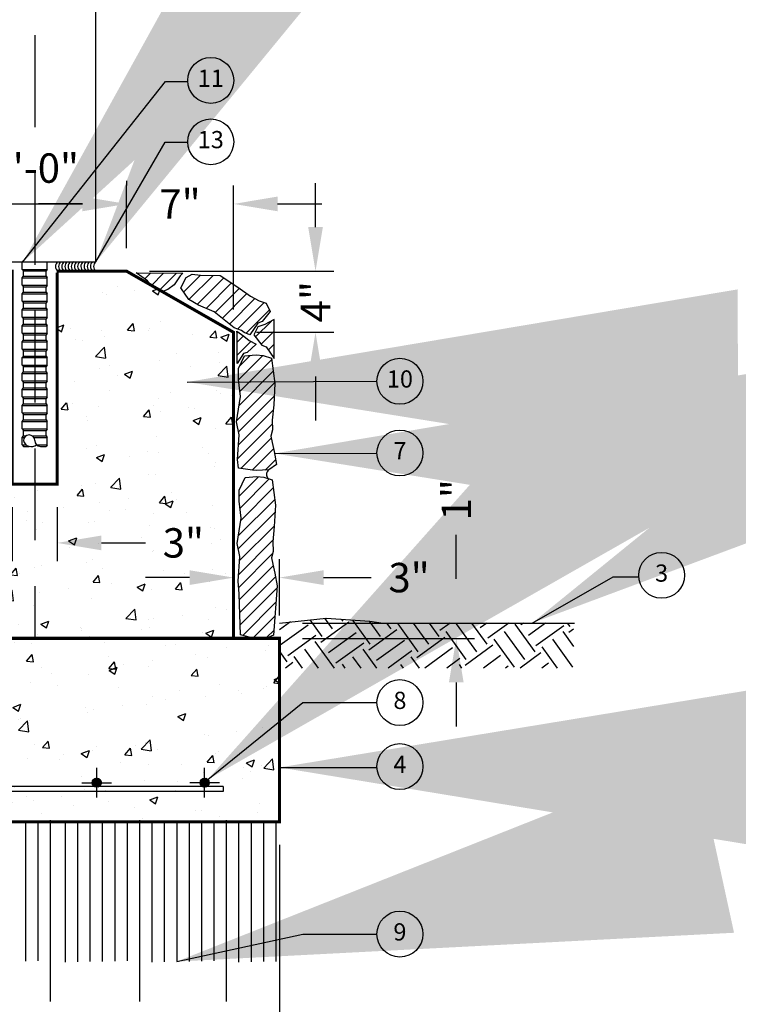
# Paper-space layout 'Layout1 (2)' of a CAD drawing. Units: inches. Extents: x -0.2 to 8.3, y -0.6 to 10.4.
# Drawn here: x 4 to 6, y 2.1 to 4.8 of the extents above; entities that cross this region are included whole.
import ezdxf
from ezdxf.enums import TextEntityAlignment as Align

# ---------------------------------------------------------------- set-up
doc = ezdxf.new("R2010")
doc.units = ezdxf.units.IN
doc.header["$MEASUREMENT"] = 0
doc.linetypes.add('HIDDEN', pattern=[0.375, 0.25, -0.125])
for name, color, linetype in [('C-CONC', 4, 'Continuous'), ('CONC', 1, 'Continuous'), ('CONCRETE', 3, 'Continuous'), ('DIM', 1, 'Continuous'), ('HATCH', 13, 'Continuous'), ('KEYNOTES', 2, 'Continuous'), ('PARKS_DIMENSION', 2, 'Continuous'), ('REINF', 3, 'Continuous'), ('ROCK', 1, 'Continuous'), ('SIGN', 2, 'Continuous'), ('ST-FOOT', 4, 'Continuous')]:
    doc.layers.add(name, color=color, linetype=linetype)
doc.styles.add('ARCHQUIK', font='archhand.shx', dxfattribs={"height": 1.5})
doc.styles.add('SIMPLEX', font='SIMPLEX')
doc.dimstyles.new('DIM1-1', dxfattribs={"dimscale": 12, "dimtxt": 0.09375, "dimasz": 0.125, "dimexe": 0.0625, "dimexo": 0.0625, "dimgap": 0.03125, "dimtad": 2, "dimdec": 0, "dimzin": 0, "dimdsep": 46, "dimlunit": 4, "dimtxsty": 'Standard', "dimblk": 'ARCHTICK', "dimcen": 0.09, "dimclrd": 1, "dimclre": 1, "dimclrt": 2, "dimadec": 0, "dimazin": 0, "dimtfac": 1, "dimtdec": 0, "dimtix": 1, "dimtofl": 0, "dimtmove": 2, "dimatfit": 3, "dimfxl": 1, "dimfrac": 1, "dimtolj": 1, "dimtzin": 0, "dimarcsym": 0})
doc.dimstyles.get("Standard").update_dxf_attribs({"dimtxt": 0.1, "dimasz": 0.12, "dimexe": 0.05, "dimexo": 0.0625, "dimgap": 0.09, "dimtad": 1, "dimdec": 4, "dimzin": 0, "dimdsep": 46, "dimtxsty": 'SIMPLEX', "dimcen": 0.09, "dimaunit": 1, "dimadec": 3, "dimazin": 0, "dimtfac": 1, "dimtdec": 4, "dimtofl": 0, "dimtmove": 0, "dimatfit": 3, "dimfxl": 1, "dimtolj": 1, "dimtzin": 0, "dimarcsym": 0})

# ---------------------------------------------------------------- blocks, each defined once
blk = doc.blocks.new('_ARCHTICK')
at = {"color": 0, "linetype": 'ByBlock', "const_width": 0.15}
blk.add_lwpolyline([(-0.5, -0.5), (0.5, 0.5)], dxfattribs=at)
blk = doc.blocks.new('KEYNOTE')
at = {"layer": 'KEYNOTES'}
blk.add_circle((0, 0), 0.125, dxfattribs=at)
at = {"layer": 'KEYNOTES', "style": 'ARCHQUIK'}
blk.add_attdef('#', text='', height=0.0938, dxfattribs=at).set_placement((0, 0), align=Align.MIDDLE)
blk = doc.blocks.new('*X9')
at = {"color": 0}
for p, q in [((545.077, 52.754), (545.46, 53.137)), ((545.082, 52.821), (545.393, 53.133)), ((545.093, 52.655), (545.559, 53.122)), ((545.11, 52.61), (545.605, 53.105)), ((545.152, 52.538), (545.677, 53.063)), ((545.181, 52.504), (545.711, 53.034)), ((545.242, 52.451), (545.763, 52.972)), ((545.282, 52.428), (545.786, 52.933)), ((545.365, 52.398), (545.817, 52.849)), ((545.419, 52.389), (545.826, 52.796)), ((545.543, 52.398), (545.816, 52.672)), ((545.652, 52.445), (545.77, 52.563))]:
    blk.add_line(p, q, dxfattribs=at)
blk = doc.blocks.new('*D43')
at = {"layer": 'Defpoints', "color": 0}
for p in [(3.4043, 2.5738), (4.7376, 2.5738), (4.7376, 1.7398)]:
    blk.add_point(p, dxfattribs=at)
at = {"layer": 'PARKS_DIMENSION', "color": 0, "lineweight": -2}
for p, q in [((3.4043, 2.5113), (3.4043, 1.6898)), ((4.7376, 2.5113), (4.7376, 1.6898)), ((3.5243, 1.7398), (4.6176, 1.7398))]:
    blk.add_line(p, q, dxfattribs=at)
at = {"layer": 'PARKS_DIMENSION', "color": 0}
for points in [[(3.5243, 1.7598), (3.5243, 1.7198), (3.4043, 1.7398)], [(4.6176, 1.7598), (4.6176, 1.7198), (4.7376, 1.7398)]]:
    blk.add_solid(points, dxfattribs=at)
at = {"layer": 'PARKS_DIMENSION', "color": 0, "insert": (4.0686, 1.8374), "char_height": 0.08, "attachment_point": 5, "style": 'SIMPLEX'}
blk.add_mtext('\\A1;2\'-8"', dxfattribs=at)
blk = doc.blocks.new('*D39')
at = {"layer": 'Defpoints', "color": 0}
for p in [(4.321, 4.0738), (4.8358, 4.0738), (4.6126, 3.9072)]:
    blk.add_point(p, dxfattribs=at)
at = {"layer": 'PARKS_DIMENSION', "color": 0, "lineweight": -2}
for p, q in [((4.8358, 4.1938), (4.8358, 4.3138)), ((4.3835, 4.0738), (4.8858, 4.0738)), ((4.6751, 3.9072), (4.8858, 3.9072)), ((4.8358, 3.7872), (4.8358, 3.6672))]:
    blk.add_line(p, q, dxfattribs=at)
at = {"layer": 'PARKS_DIMENSION', "color": 0}
for points in [[(4.8158, 4.1938), (4.8558, 4.1938), (4.8358, 4.0738)], [(4.8158, 3.7872), (4.8558, 3.7872), (4.8358, 3.9072)]]:
    blk.add_solid(points, dxfattribs=at)
at = {"layer": 'PARKS_DIMENSION', "color": 0, "insert": (4.8358, 3.9905), "char_height": 0.08, "attachment_point": 5, "rotation": 90, "style": 'SIMPLEX'}
blk.add_mtext('\\A1;4"', dxfattribs=at)
blk = doc.blocks.new('*D44')
at = {"layer": 'Defpoints', "color": 0}
for p in [(4.7376, 3.2392), (4.6126, 3.0738), (4.7376, 3.0738)]:
    blk.add_point(p, dxfattribs=at)
at = {"layer": 'PARKS_DIMENSION', "color": 0, "lineweight": -2}
for p, q in [((4.6126, 3.1363), (4.6126, 3.2892)), ((4.7376, 3.1363), (4.7376, 3.2892)), ((4.4926, 3.2392), (4.3726, 3.2392)), ((4.8576, 3.2392), (4.9874, 3.2392))]:
    blk.add_line(p, q, dxfattribs=at)
at = {"layer": 'PARKS_DIMENSION', "color": 0}
for points in [[(4.4926, 3.2592), (4.4926, 3.2192), (4.6126, 3.2392)], [(4.8576, 3.2592), (4.8576, 3.2192), (4.7376, 3.2392)]]:
    blk.add_solid(points, dxfattribs=at)
at = {"layer": 'PARKS_DIMENSION', "color": 0, "insert": (5.0907, 3.2392), "char_height": 0.08, "attachment_point": 5, "style": 'SIMPLEX'}
blk.add_mtext('\\A1;3"', dxfattribs=at)
blk = doc.blocks.new('*D46')
at = {"layer": 'Defpoints', "color": 0}
for p in [(3.821, 4.2573), (3.821, 4.2568), (3.5293, 3.9072)]:
    blk.add_point(p, dxfattribs=at)
at = {"layer": 'PARKS_DIMENSION', "color": 0, "lineweight": -2}
for p, q in [((3.5293, 3.9697), (3.5293, 4.3068)), ((3.4093, 4.2568), (3.2893, 4.2568)), ((3.941, 4.2568), (4.061, 4.2568)), ((3.821, 4.1948), (3.821, 4.2068))]:
    blk.add_line(p, q, dxfattribs=at)
at = {"layer": 'PARKS_DIMENSION', "color": 0}
for points in [[(3.4093, 4.2768), (3.4093, 4.2368), (3.5293, 4.2568)], [(3.941, 4.2768), (3.941, 4.2368), (3.821, 4.2568)]]:
    blk.add_solid(points, dxfattribs=at)
at = {"layer": 'PARKS_DIMENSION', "color": 0, "insert": (3.6751, 4.2568), "char_height": 0.08, "attachment_point": 5, "style": 'SIMPLEX'}
blk.add_mtext('\\A1;7"', dxfattribs=at)
blk = doc.blocks.new('*D47')
at = {"layer": 'Defpoints', "color": 0}
for p in [(4.321, 4.2568), (3.821, 4.0738), (4.321, 4.0738)]:
    blk.add_point(p, dxfattribs=at)
at = {"layer": 'PARKS_DIMENSION', "color": 0, "lineweight": -2}
for p, q in [((3.821, 4.1363), (3.821, 4.3068)), ((4.321, 4.1363), (4.321, 4.3068)), ((3.941, 4.2568), (4.201, 4.2568))]:
    blk.add_line(p, q, dxfattribs=at)
at = {"layer": 'PARKS_DIMENSION', "color": 0}
for points in [[(3.941, 4.2768), (3.941, 4.2368), (3.821, 4.2568)], [(4.201, 4.2768), (4.201, 4.2368), (4.321, 4.2568)]]:
    blk.add_solid(points, dxfattribs=at)
at = {"layer": 'PARKS_DIMENSION', "color": 0, "insert": (4.071, 4.3544), "char_height": 0.08, "attachment_point": 5, "style": 'SIMPLEX'}
blk.add_mtext('\\A1;1\'-0"', dxfattribs=at)
blk = doc.blocks.new('*D48')
at = {"layer": 'Defpoints', "color": 0}
for p in [(4.321, 4.2568), (4.6126, 4.2568), (4.6126, 3.9072)]:
    blk.add_point(p, dxfattribs=at)
at = {"layer": 'PARKS_DIMENSION', "color": 0, "lineweight": -2}
for p, q in [((4.321, 4.3193), (4.321, 4.3068)), ((4.6126, 3.9697), (4.6126, 4.3068)), ((4.201, 4.2568), (4.081, 4.2568)), ((4.7326, 4.2568), (4.8526, 4.2568))]:
    blk.add_line(p, q, dxfattribs=at)
at = {"layer": 'PARKS_DIMENSION', "color": 0}
for points in [[(4.201, 4.2768), (4.201, 4.2368), (4.321, 4.2568)], [(4.7326, 4.2768), (4.7326, 4.2368), (4.6126, 4.2568)]]:
    blk.add_solid(points, dxfattribs=at)
at = {"layer": 'PARKS_DIMENSION', "color": 0, "insert": (4.4668, 4.2568), "char_height": 0.08, "attachment_point": 5, "style": 'SIMPLEX'}
blk.add_mtext('\\A1;7"', dxfattribs=at)
blk = doc.blocks.new('*D40')
at = {"layer": 'Defpoints', "color": 0}
for p in [(4.0094, 3.4934), (4.1325, 3.4934), (4.1325, 3.3337)]:
    blk.add_point(p, dxfattribs=at)
at = {"layer": 'PARKS_DIMENSION', "color": 0, "lineweight": -2}
for p, q in [((4.0094, 3.4309), (4.0094, 3.2837)), ((4.1325, 3.4309), (4.1325, 3.2837)), ((3.8894, 3.3337), (3.7694, 3.3337)), ((4.2525, 3.3337), (4.3725, 3.3337))]:
    blk.add_line(p, q, dxfattribs=at)
at = {"layer": 'PARKS_DIMENSION', "color": 0}
for points in [[(3.8894, 3.3537), (3.8894, 3.3137), (4.0094, 3.3337)], [(4.2525, 3.3537), (4.2525, 3.3137), (4.1325, 3.3337)]]:
    blk.add_solid(points, dxfattribs=at)
at = {"layer": 'PARKS_DIMENSION', "color": 0, "insert": (4.4759, 3.3337), "char_height": 0.08, "attachment_point": 5, "style": 'SIMPLEX'}
blk.add_mtext('\\A1;3"', dxfattribs=at)
blk = doc.blocks.new('*D64')
at = {"layer": 'Defpoints', "color": 0}
for p in [(4.7376, 3.1155), (5.2192, 3.1155), (4.7376, 3.0738)]:
    blk.add_point(p, dxfattribs=at)
at = {"layer": 'PARKS_DIMENSION', "color": 0, "lineweight": -2}
for p, q in [((5.2192, 3.2355), (5.2192, 3.3555)), ((4.8001, 3.1155), (5.2692, 3.1155)), ((4.8001, 3.0738), (5.2692, 3.0738)), ((5.2192, 2.9538), (5.2192, 2.8338))]:
    blk.add_line(p, q, dxfattribs=at)
at = {"layer": 'PARKS_DIMENSION', "color": 0}
for points in [[(5.1992, 3.2355), (5.2392, 3.2355), (5.2192, 3.1155)], [(5.1992, 2.9538), (5.2392, 2.9538), (5.2192, 3.0738)]]:
    blk.add_solid(points, dxfattribs=at)
at = {"layer": 'PARKS_DIMENSION', "color": 0, "insert": (5.2192, 3.4512), "char_height": 0.08, "attachment_point": 5, "rotation": 90, "style": 'SIMPLEX'}
blk.add_mtext('\\A1;1"', dxfattribs=at)

psp = doc.layouts.new('Layout1 (2)')

# ---------------------------------------------------------------- hatches: boundary and pattern name
at = {"layer": 'CONC'}
h = psp.add_hatch(dxfattribs=at)
h.set_pattern_fill('AR-CONC', color=3, scale=0.031277, style=0)
h.set_pattern_definition([(50, (-45.29953, 1.3105), (0.2243402, -0.0196272), [0.023458, -0.2580384]), (355, (-45.29953, 1.3105), (-0.0433978, 0.235266), [0.0187664, -0.2064307]), (100.4514, (-45.28084, 1.30887), (0.1809426, 0.2156386), [0.0199363, -0.2192989]), (46.1842, (-45.29953, 1.37306), (0.333805, -0.05177), [0.035187, -0.3870576]), (96.6356, (-45.27172, 1.36875), (0.292338, 0.3046786), [0.0299044, -0.3289483]), (351.1842, (-45.29953, 1.37306), (0.2923378, 0.3046788), [0.0281496, -0.309646]), (21, (-45.26826, 1.35742), (0.1866969, -0.12592864), [0.023458, -0.2580384]), (326, (-45.26826, 1.35742), (0.0761027, 0.2268079), [0.0187664, -0.2064307]), (71.4514, (-45.2527, 1.34693), (0.2627996, 0.1008791), [0.0199363, -0.2192989]), (37.5, (-45.299534, 1.31051), (0.00380328, 0.10412048), [0, -0.20392852, 0, -0.20955845, 0, -0.20721264]), (7.5, (-45.29953, 1.31051), (0.08228126, 0.12336165), [0, -0.1194796, 0, -0.1992369, 0, -0.07897538]), (327.5, (-45.36928, 1.31051), (0.16696567, -0.00705457), [0, -0.07819345, 0, -0.24396357, 0, -0.3237209]), (317.5, (-45.40056, 1.3105), (0.18240536, 0.0313102), [0, -0.1016515, 0, -0.16201683, 0, -0.22988874])])
h.paths.add_polyline_path([(4.61263, 3.90716), (4.38919, 4.03484), (4.38687, 4.03597), (4.3866, 4.03632), (4.32097, 4.07382), (4.13253, 4.07382), (4.13253, 3.4934), (4.07097, 3.4934), (4.07097, 3.07382), (4.61263, 3.07382)])
h.paths.add_polyline_path([(4.3023, 3.72085, -1), (4.35184, 3.72085, -1)], flags=16)
h.paths.add_polyline_path([(4.07097, 3.4934), (4.00941, 3.4934), (4.00941, 4.07382), (3.82097, 4.07382), (3.75534, 4.03632), (3.75507, 4.03597), (3.75275, 4.03484), (3.5293, 3.90716), (3.5293, 3.07382), (4.07097, 3.07382)])
h.paths.add_polyline_path([(4.73763, 3.07382), (4.61263, 3.07382), (3.5293, 3.07382), (3.4043, 3.07382), (3.4043, 2.57383), (4.73763, 2.57383)])
edge = h.paths.add_edge_path(flags=16)
edge.add_ellipse((3.93475, 2.68062), major_axis=(0.00885, 0.00885), ratio=1, start_angle=315, end_angle=405, ccw=False)
edge.add_ellipse((3.93475, 2.68062), major_axis=(0.00885, 0.00885), ratio=1, start_angle=585, end_angle=675, ccw=False)
edge.add_line((3.93475, 2.66811), (3.93475, 2.65716))
edge.add_line((3.93475, 2.65716), (4.23999, 2.65716))
edge.add_line((4.23999, 2.65716), (4.23999, 2.66811))
edge.add_ellipse((4.23999, 2.68062), major_axis=(-0.00885, 0.00885), ratio=1, start_angle=405, end_angle=495, ccw=False)
edge.add_ellipse((4.23999, 2.68062), major_axis=(-0.00885, 0.00885), ratio=1, start_angle=315, end_angle=405, ccw=False)
edge.add_ellipse((4.23999, 2.68062), major_axis=(-0.00885, 0.00885), ratio=1, start_angle=225, end_angle=315, ccw=False)
edge.add_ellipse((4.23999, 2.68062), major_axis=(-0.00885, 0.00885), ratio=1, start_angle=495, end_angle=585, ccw=False)
edge.add_line((4.23999, 2.66811), (4.23999, 2.65716))
edge.add_line((4.23999, 2.65716), (4.53388, 2.65716))
edge.add_line((4.53388, 2.65716), (4.53388, 2.66811))
edge.add_ellipse((4.53388, 2.68062), major_axis=(0.00885, 0.00885), ratio=1, start_angle=-225, end_angle=-135, ccw=False)
edge.add_ellipse((4.53388, 2.68062), major_axis=(0.00885, 0.00885), ratio=1, start_angle=45, end_angle=135, ccw=False)
edge.add_ellipse((4.53388, 2.68062), major_axis=(0.00885, 0.00885), ratio=1, start_angle=-45, end_angle=45, ccw=False)
edge.add_ellipse((4.53388, 2.68062), major_axis=(0.00885, 0.00885), ratio=1, start_angle=-135, end_angle=-45, ccw=False)
edge.add_line((4.53388, 2.66811), (4.53388, 2.65716))
edge.add_line((4.53388, 2.65716), (3.61512, 2.65716))
edge.add_line((3.61512, 2.65716), (3.61512, 2.66811))
edge.add_ellipse((3.61512, 2.68062), major_axis=(-0.00885, 0.00885), ratio=1, start_angle=405, end_angle=495, ccw=False)
edge.add_ellipse((3.61512, 2.68062), major_axis=(-0.00885, 0.00885), ratio=1, start_angle=315, end_angle=405, ccw=False)
edge.add_ellipse((3.61512, 2.68062), major_axis=(-0.00885, 0.00885), ratio=1, start_angle=225, end_angle=315, ccw=False)
edge.add_ellipse((3.61512, 2.68062), major_axis=(-0.00885, 0.00885), ratio=1, start_angle=495, end_angle=585, ccw=False)
edge.add_line((3.61512, 2.66811), (3.61512, 2.65716))
edge.add_line((3.61512, 2.65716), (3.93475, 2.65716))
edge.add_line((3.93475, 2.65716), (3.93475, 2.66811))
edge.add_ellipse((3.93475, 2.68062), major_axis=(0.00885, 0.00885), ratio=1, start_angle=495, end_angle=585, ccw=False)
edge.add_ellipse((3.93475, 2.68062), major_axis=(0.00885, 0.00885), ratio=1, start_angle=405, end_angle=495, ccw=False)
h.paths.add_polyline_path([(4.19037, 3.6705), (4.29649, 3.6705), (4.29649, 3.76816), (4.19037, 3.76816)], flags=24)
h.paths.add_polyline_path([(3.82816, 3.69935), (3.82816, 3.86601), (3.92256, 3.86601), (3.92256, 3.69935)], flags=24)
h.paths.add_polyline_path([(3.91156, 3.37044), (3.956, 3.37044), (3.956, 3.30012), (3.91156, 3.30012)], flags=24)
at = {"layer": 'CONCRETE'}
h = psp.add_hatch(dxfattribs=at)
h.set_pattern_fill('ANSI31', color=3, scale=0.2, angle=-180, style=0)
h.paths.add_polyline_path([(4.34708, 4.069), (4.3784, 4.04701), (4.3866, 4.03632), (4.38919, 4.03484), (4.42198, 4.01886), (4.43324, 4.0242), (4.45099, 4.03644), (4.4675, 4.06071), (4.4741, 4.06825)])
h.paths.add_polyline_path([(4.55975, 3.96292), (4.61411, 3.91908), (4.63424, 3.91253), (4.64169, 3.90684), (4.65686, 3.90065), (4.67884, 3.93198), (4.69097, 3.93677), (4.71233, 3.9643), (4.70166, 3.98682), (4.68269, 3.99288), (4.65892, 4.00532), (4.62466, 4.03008), (4.57587, 4.06199), (4.52261, 4.06254), (4.49987, 4.0653), (4.4833, 4.05689), (4.46904, 4.02839), (4.49077, 3.99652), (4.51691, 3.98143)])
h.paths.add_polyline_path([(4.72364, 3.94247), (4.72158, 3.94098), (4.6978, 3.92854), (4.67884, 3.92248), (4.66816, 3.89996), (4.68952, 3.87243), (4.70165, 3.86764), (4.72364, 3.83631)])
h.paths.add_polyline_path([(4.67404, 3.87502), (4.65498, 3.88463), (4.64073, 3.89676), (4.62152, 3.90994), (4.62243, 3.90385), (4.62255, 3.82211), (4.63926, 3.84969), (4.64979, 3.85223)])
h = psp.add_hatch(dxfattribs=at)
h.set_pattern_fill('ANSI31', color=3, scale=0.2, angle=-180, style=0)
h.paths.add_polyline_path([(4.69347, 3.84394), (4.71617, 3.83638), (4.72511, 3.7678), (4.72188, 3.70959), (4.71756, 3.66755), (4.71864, 3.64167), (4.71433, 3.62442), (4.71756, 3.60718), (4.72296, 3.58238), (4.72998, 3.54767), (4.70879, 3.53248), (4.67427, 3.53098), (4.66406, 3.53153), (4.62593, 3.5376), (4.62371, 3.56082), (4.62802, 3.62766), (4.62047, 3.66323), (4.63126, 3.73223), (4.62587, 3.77858), (4.62587, 3.80877), (4.64261, 3.84352), (4.67441, 3.84542)])
h = psp.add_hatch(dxfattribs=at)
h.set_pattern_fill('ANSI31', color=3, scale=0.2, angle=-180, style=0)
h.paths.add_polyline_path([(4.69522, 3.51267), (4.71792, 3.50511), (4.72687, 3.43654), (4.72363, 3.37832), (4.71932, 3.33628), (4.72039, 3.31041), (4.71608, 3.29316), (4.71932, 3.27591), (4.72471, 3.25111), (4.73173, 3.2164), (4.72178, 3.08215), (4.70719, 3.07619), (4.68232, 3.07553), (4.65844, 3.07586), (4.6319, 3.08348), (4.62762, 3.19506), (4.62546, 3.22955), (4.62978, 3.29639), (4.62223, 3.33197), (4.63301, 3.40096), (4.62762, 3.44732), (4.62762, 3.4775), (4.64436, 3.51225), (4.67616, 3.51415)])
at = {"layer": 'HATCH'}
h = psp.add_hatch(dxfattribs=at)
h.set_pattern_fill('EARTH', color=3, scale=0.374999, angle=215.95694, style=0)
h.set_pattern_definition([(215.95694, (-48.14475, -0.51847), (-0.02083884, -0.13093438), [0.09374985, -0.09374985]), (215.95694, (-48.12411, -0.54693), (-0.02083884, -0.13093438), [0.09374985, -0.09374985]), (215.95694, (-48.10347, -0.57538), (-0.02083884, -0.13093438), [0.09374985, -0.09374985]), (305.95694, (-48.10607, -0.59175), (0.13093438, -0.02083884), [0.09374985, -0.09374985]), (305.95694, (-48.13453, -0.61239), (0.13093438, -0.02083884), [0.09374985, -0.09374985]), (305.95694, (-48.16299, -0.63304), (0.13093438, -0.02083884), [0.09374985, -0.09374985])])
h.paths.add_polyline_path([(5.53888, 3.11549), (5.02017, 3.11549), (4.98358, 3.12035), (4.86447, 3.1289), (4.73763, 3.11549), (4.73763, 2.99292), (5.53888, 2.99292)])

# ---------------------------------------------------------------- linework, layer by layer
at = {"layer": 'C-CONC', "color": 7}
psp.add_line((3.9043, 4.09882), (4.23764, 4.09882), dxfattribs=at)
at = {"layer": 'DIM'}
psp.add_line((4.23764, 4.09882), (4.23764, 5.99049), dxfattribs=at)
at = {"layer": 'DIM', "color": 7, "linetype": 'HIDDEN'}
psp.add_line((4.07097, 4.71623), (4.07097, 3.07382), dxfattribs=at)
at = {"layer": 'DIM', "color": 1}
for p, q in [((4.13253, 3.52465), (4.13253, 3.6269)), ((5.02017, 3.11549), (5.54077, 3.11549))]:
    psp.add_line(p, q, dxfattribs=at)
at = {"layer": 'DIM', "color": 4}
psp.add_lwpolyline([(4.73763, 3.11549), (4.86447, 3.1289), (4.98358, 3.12035), (5.02017, 3.11549)], dxfattribs=at)
at = {"layer": 'DIM', "color": 1}
psp.add_lwpolyline([(4.73763, 3.11549), (4.86447, 3.1289), (4.98358, 3.12035), (5.02017, 3.11549)], dxfattribs=at)
at = {"layer": 'DIM', "color": 7}
psp.add_arc((4.71642, 3.52036), 0.01432, 122.16574, 239.33034, dxfattribs=at)
at = {"layer": 'REINF', "color": 7}
for p, q in [((4.23999, 2.64029), (4.23999, 2.72095)), ((4.53388, 2.64029), (4.53388, 2.72095)), ((4.19966, 2.68062), (4.28032, 2.68062)), ((4.57421, 2.68062), (4.49355, 2.68062))]:
    psp.add_line(p, q, dxfattribs=at)
for centre in [(4.23999, 2.68062), (4.53388, 2.68062)]:
    psp.add_circle(centre, 0.01251, dxfattribs=at)
at = {"layer": 'ROCK', "linetype": 'Continuous'}
psp.add_line((4.13253, 4.07382), (4.13253, 3.4934), dxfattribs=at)
at = {"layer": 'ROCK', "color": 7}
for p, q in [((4.58443, 2.67018), (3.55016, 2.67018)), ((4.58443, 2.65716), (3.55016, 2.65716)), ((4.58443, 2.67018), (4.58443, 2.65716))]:
    psp.add_line(p, q, dxfattribs=at)
at = {"layer": 'SIGN', "color": 7}
for p, q in [((4.03673, 4.09882), (4.04003, 4.10316)), ((4.03673, 4.09882), (4.1052, 4.09882)), ((4.03673, 4.07869), (4.03673, 4.09882)), ((4.03673, 4.07869), (4.04003, 4.07424)), ((4.03673, 4.07869), (4.1052, 4.07869)), ((4.1052, 4.07869), (4.10253, 4.07424)), ((4.1052, 4.07869), (4.1052, 4.09882)), ((4.03673, 4.0554), (4.04003, 4.05973)), ((4.03673, 4.03526), (4.03673, 4.0554)), ((4.03673, 4.0554), (4.1052, 4.0554)), ((4.04003, 4.05973), (4.04003, 4.07424)), ((4.04003, 4.07424), (4.10253, 4.07424)), ((4.04003, 4.05973), (4.10253, 4.05973)), ((4.10253, 4.05973), (4.10253, 4.07424)), ((4.10253, 4.05973), (4.1052, 4.0554)), ((4.1052, 4.03526), (4.1052, 4.0554)), ((4.03673, 4.03526), (4.04003, 4.03081)), ((4.03673, 4.03526), (4.1052, 4.03526)), ((4.04003, 4.0163), (4.04003, 4.03081)), ((4.04003, 4.03081), (4.10253, 4.03081)), ((4.1052, 4.03526), (4.10253, 4.03081)), ((4.10253, 4.0163), (4.10253, 4.03081)), ((4.03673, 4.01197), (4.04003, 4.0163)), ((4.03673, 3.99184), (4.03673, 4.01197)), ((4.03673, 4.01197), (4.1052, 4.01197)), ((4.04003, 4.0163), (4.10253, 4.0163)), ((4.10253, 4.0163), (4.1052, 4.01197)), ((4.1052, 3.99184), (4.1052, 4.01197)), ((4.03673, 3.99184), (4.04003, 3.98738)), ((4.03673, 3.99184), (4.1052, 3.99184)), ((4.03673, 3.96854), (4.04003, 3.97287)), ((4.03673, 3.94841), (4.03673, 3.96854)), ((4.03673, 3.96854), (4.1052, 3.96854)), ((4.04003, 3.97287), (4.04003, 3.98738)), ((4.04003, 3.98738), (4.10253, 3.98738)), ((4.04003, 3.97287), (4.10253, 3.97287)), ((4.1052, 3.99184), (4.10253, 3.98738)), ((4.10253, 3.97287), (4.10253, 3.98738)), ((4.10253, 3.97287), (4.1052, 3.96854)), ((4.1052, 3.94841), (4.1052, 3.96854)), ((4.03673, 3.94841), (4.04003, 3.94396)), ((4.03673, 3.94841), (4.1052, 3.94841)), ((4.04003, 3.94396), (4.10253, 3.94396)), ((4.04003, 3.92944), (4.04003, 3.94396)), ((4.1052, 3.94841), (4.10253, 3.94396)), ((4.10253, 3.92944), (4.10253, 3.94396)), ((4.03673, 3.92511), (4.04003, 3.92944)), ((4.03673, 3.90498), (4.03673, 3.92511)), ((4.03673, 3.92511), (4.1052, 3.92511)), ((4.04003, 3.92944), (4.10253, 3.92944)), ((4.10253, 3.92944), (4.1052, 3.92511)), ((4.1052, 3.90498), (4.1052, 3.92511)), ((4.03673, 3.90498), (4.04003, 3.90053)), ((4.03673, 3.90498), (4.1052, 3.90498)), ((4.04003, 3.88602), (4.04003, 3.90053)), ((4.04003, 3.90053), (4.10253, 3.90053)), ((4.1052, 3.90498), (4.10253, 3.90053)), ((4.10253, 3.88602), (4.10253, 3.90053)), ((4.03673, 3.88168), (4.04003, 3.88602)), ((4.03673, 3.86155), (4.03673, 3.88168)), ((4.03673, 3.88168), (4.1052, 3.88168)), ((4.03673, 3.86155), (4.04003, 3.8571)), ((4.03673, 3.86155), (4.1052, 3.86155)), ((4.04003, 3.88602), (4.10253, 3.88602)), ((4.10253, 3.88602), (4.1052, 3.88168)), ((4.1052, 3.86155), (4.10253, 3.8571)), ((4.1052, 3.86155), (4.1052, 3.88168)), ((4.03673, 3.83826), (4.04003, 3.84259)), ((4.03673, 3.81812), (4.03673, 3.83826)), ((4.03673, 3.83826), (4.1052, 3.83826)), ((4.04003, 3.84259), (4.04003, 3.8571)), ((4.04003, 3.8571), (4.10253, 3.8571)), ((4.04003, 3.84259), (4.10253, 3.84259)), ((4.10253, 3.84259), (4.10253, 3.8571)), ((4.10253, 3.84259), (4.1052, 3.83826)), ((4.1052, 3.81812), (4.1052, 3.83826)), ((4.03673, 3.81812), (4.04003, 3.81367)), ((4.03673, 3.81812), (4.1052, 3.81812)), ((4.04003, 3.79916), (4.04003, 3.81367)), ((4.04003, 3.81367), (4.10253, 3.81367)), ((4.1052, 3.81812), (4.10253, 3.81367)), ((4.10253, 3.79916), (4.10253, 3.81367)), ((4.03673, 3.79483), (4.04003, 3.79916)), ((4.03673, 3.7747), (4.03673, 3.79483)), ((4.03673, 3.79483), (4.1052, 3.79483)), ((4.04003, 3.79916), (4.10253, 3.79916)), ((4.10253, 3.79916), (4.1052, 3.79483)), ((4.1052, 3.7747), (4.1052, 3.79483)), ((4.03673, 3.7747), (4.04003, 3.77024)), ((4.03673, 3.7747), (4.1052, 3.7747)), ((4.03673, 3.7514), (4.04003, 3.75573)), ((4.04003, 3.75573), (4.04003, 3.77024)), ((4.04003, 3.77024), (4.10253, 3.77024)), ((4.04003, 3.75573), (4.10253, 3.75573)), ((4.1052, 3.7747), (4.10253, 3.77024)), ((4.10253, 3.75573), (4.10253, 3.77024)), ((4.10253, 3.75573), (4.1052, 3.7514)), ((4.03673, 3.73127), (4.03673, 3.7514)), ((4.03673, 3.7514), (4.1052, 3.7514)), ((4.03673, 3.73127), (4.04003, 3.72682)), ((4.03673, 3.73127), (4.1052, 3.73127)), ((4.1052, 3.73127), (4.10253, 3.72682)), ((4.1052, 3.73127), (4.1052, 3.7514)), ((4.03673, 3.70797), (4.04003, 3.71231)), ((4.03673, 3.70797), (4.1052, 3.70797)), ((4.03673, 3.68784), (4.03673, 3.70797)), ((4.04003, 3.71231), (4.04003, 3.72682)), ((4.04003, 3.72682), (4.10253, 3.72682)), ((4.04003, 3.71231), (4.10253, 3.71231)), ((4.10253, 3.71231), (4.10253, 3.72682)), ((4.10253, 3.71231), (4.1052, 3.70797)), ((4.1052, 3.68784), (4.1052, 3.70797)), ((4.03673, 3.68784), (4.04003, 3.68339)), ((4.03673, 3.68784), (4.1052, 3.68784)), ((4.04003, 3.66888), (4.04003, 3.68339)), ((4.04003, 3.68339), (4.10253, 3.68339)), ((4.1052, 3.68784), (4.10253, 3.68339)), ((4.10253, 3.66888), (4.10253, 3.68339)), ((4.03673, 3.66454), (4.04003, 3.66888)), ((4.03673, 3.64441), (4.03673, 3.66454)), ((4.03673, 3.66454), (4.1052, 3.66454)), ((4.04003, 3.66888), (4.10253, 3.66888)), ((4.10253, 3.66888), (4.1052, 3.66454)), ((4.1052, 3.64441), (4.1052, 3.66454)), ((4.03673, 3.64441), (4.04003, 3.63996)), ((4.03673, 3.64441), (4.1052, 3.64441)), ((4.03673, 3.62112), (4.04003, 3.62545)), ((4.03673, 3.60099), (4.03673, 3.62112)), ((4.03673, 3.62112), (4.04286, 3.62112)), ((4.04003, 3.63996), (4.10253, 3.63996)), ((4.04003, 3.62545), (4.04003, 3.63996)), ((4.04003, 3.62545), (4.04744, 3.62545)), ((4.06387, 3.62545), (4.10253, 3.62545)), ((4.06846, 3.62112), (4.1052, 3.62112)), ((4.1052, 3.64441), (4.10253, 3.63996)), ((4.10253, 3.62545), (4.10253, 3.63996)), ((4.10253, 3.62545), (4.1052, 3.62112)), ((4.1052, 3.60099), (4.1052, 3.62112)), ((4.03673, 3.60099), (4.04003, 3.59653)), ((4.03673, 3.60099), (4.04731, 3.60099)), ((4.04003, 3.59653), (4.05604, 3.59653)), ((4.07598, 3.60099), (4.1052, 3.60099)), ((4.0869, 3.59653), (4.10253, 3.59653)), ((4.1052, 3.60099), (4.10253, 3.59653))]:
    psp.add_line(p, q, dxfattribs=at)
at = {"layer": 'SIGN', "color": 7, "linetype": 'Continuous', "const_width": 0.00833}
for points in [[(4.13253, 4.07382), (4.32097, 4.07382), (4.61263, 3.90716), (4.61263, 3.07382), (4.73763, 3.07382), (4.73763, 2.57383), (3.4043, 2.57383), (3.4043, 3.07382), (3.5293, 3.07382), (3.5293, 3.90716), (3.82097, 4.07382), (4.00941, 4.07382), (4.00941, 3.4934), (4.13253, 3.4934), (4.13253, 4.06981)], [(4.61263, 3.07382), (3.5293, 3.07382)]]:
    psp.add_lwpolyline(points, dxfattribs=at)
at = {"layer": 'SIGN', "color": 7}
for points in [[(4.34708, 4.069), (4.4741, 4.06825), (4.4675, 4.06071), (4.45099, 4.03644), (4.43324, 4.0242), (4.42198, 4.01886), (4.38687, 4.03597), (4.3784, 4.04701), (4.34708, 4.069)], [(4.72364, 3.83631), (4.72364, 3.94247), (4.72158, 3.94098), (4.6978, 3.92854), (4.67884, 3.92248), (4.66816, 3.89996), (4.68952, 3.87243), (4.70165, 3.86764), (4.72364, 3.83631)], [(4.62255, 3.82211), (4.62243, 3.90385), (4.62152, 3.90994), (4.64073, 3.89676), (4.65498, 3.88463), (4.67404, 3.87502), (4.64979, 3.85223), (4.63926, 3.84969), (4.62255, 3.82211)], [(4.69347, 3.84394), (4.71617, 3.83638), (4.72511, 3.7678), (4.72188, 3.70959), (4.71756, 3.66755), (4.71864, 3.64167), (4.71433, 3.62442), (4.71756, 3.60718), (4.72296, 3.58238), (4.72998, 3.54767), (4.70879, 3.53248), (4.70879, 3.53248), (4.67427, 3.53098), (4.66406, 3.53153), (4.62593, 3.5376), (4.62371, 3.56082), (4.62371, 3.56082), (4.62802, 3.62766), (4.62047, 3.66323), (4.63126, 3.73223), (4.62587, 3.77858), (4.62587, 3.80877), (4.64261, 3.84352), (4.67441, 3.84542), (4.69347, 3.84394)], [(4.69522, 3.51267), (4.71792, 3.50511), (4.72687, 3.43654), (4.72363, 3.37832), (4.71932, 3.33628), (4.72039, 3.31041), (4.71608, 3.29316), (4.71932, 3.27591), (4.72471, 3.25111), (4.73173, 3.2164), (4.72178, 3.08215), (4.70719, 3.07619), (4.68232, 3.07553), (4.65844, 3.07586), (4.6319, 3.08348), (4.62762, 3.19506), (4.62546, 3.22955), (4.62978, 3.29639), (4.62223, 3.33197), (4.63301, 3.40096), (4.62762, 3.44732), (4.62762, 3.4775), (4.64436, 3.51225), (4.67616, 3.51415), (4.69522, 3.51267)]]:
    psp.add_lwpolyline(points, dxfattribs=at)
psp.add_lwpolyline([(4.51691, 3.98143), (4.49077, 3.99652), (4.46904, 4.02839), (4.4833, 4.05689), (4.49987, 4.0653), (4.52261, 4.06254), (4.57587, 4.06199), (4.62466, 4.03008), (4.65892, 4.00532), (4.68269, 3.99288), (4.70166, 3.98682), (4.71233, 3.9643), (4.69097, 3.93677), (4.67884, 3.93198), (4.65686, 3.90065), (4.64169, 3.90684), (4.63424, 3.91253), (4.61411, 3.91908), (4.55975, 3.96292)], close=True, dxfattribs=at)
for centre, radius, start, end in [((4.14226, 4.08648), 0.01494, 124.26228, 237.87589), ((4.15092, 4.08648), 0.01494, 124.26228, 237.87589), ((4.15958, 4.08648), 0.01494, 124.26228, 237.87589), ((4.16825, 4.08648), 0.01494, 124.26228, 237.87589), ((4.17691, 4.08648), 0.01494, 124.26228, 237.87589), ((4.18557, 4.08648), 0.01494, 124.26228, 237.87589), ((4.19423, 4.08648), 0.01494, 124.26228, 237.87589), ((4.2029, 4.08648), 0.01494, 124.26228, 237.87589), ((4.21156, 4.08648), 0.01494, 124.26228, 237.87589), ((4.22022, 4.08648), 0.01494, 124.26228, 237.87589), ((4.22888, 4.08648), 0.01494, 124.26228, 237.87589), ((4.23754, 4.08648), 0.01494, 124.26228, 237.87589), ((4.24621, 4.08648), 0.01494, 124.26228, 237.87589), ((4.05566, 3.61216), 0.01562, 0, 180), ((4.06165, 3.61829), 0.02247, 195.83926, 309.63583), ((4.0869, 3.61216), 0.01562, 180, 270)]:
    psp.add_arc(centre, radius, start, end, dxfattribs=at)
at = {"layer": 'ST-FOOT', "color": 7}
for p, q in [((4.04555, 2.57704), (4.04555, 2.19483)), ((4.0793, 2.57768), (4.0793, 2.19547)), ((4.11305, 2.57833), (4.11305, 2.08512)), ((4.15392, 2.57447), (4.15392, 2.19225)), ((4.18767, 2.57511), (4.18767, 2.1929)), ((4.22142, 2.57575), (4.22142, 2.19354)), ((4.25517, 2.5764), (4.25517, 2.19418)), ((4.28892, 2.57704), (4.28892, 2.19483)), ((4.32267, 2.57768), (4.32267, 2.19547)), ((4.35642, 2.57833), (4.35642, 2.08512)), ((4.39017, 2.57447), (4.39017, 2.19225)), ((4.42392, 2.57511), (4.42392, 2.1929)), ((4.45767, 2.57575), (4.45767, 2.19354)), ((4.49142, 2.5764), (4.49142, 2.19418)), ((4.52517, 2.57704), (4.52517, 2.19483)), ((4.55892, 2.57768), (4.55892, 2.19547)), ((4.59267, 2.57833), (4.59267, 2.08512)), ((4.62642, 2.57447), (4.62642, 2.19225)), ((4.66017, 2.57511), (4.66017, 2.1929)), ((4.69392, 2.57575), (4.69392, 2.19354)), ((4.72767, 2.5764), (4.72767, 2.19418))]:
    psp.add_line(p, q, dxfattribs=at)

# ---------------------------------------------------------------- block references
at = {"layer": 'KEYNOTES', "xscale": 0.4999991998750205, "yscale": 0.4999991998750962, "zscale": 0.4999991998750002}
for p, values in [((4.55058, 4.59302), {'#': '11'}), ((4.55058, 4.42591), {'#': '13'}), ((5.06572, 3.77404), {'#': '10'}), ((5.06572, 3.57856), {'#': '7'}), ((5.77849, 3.24544), {'#': '3'}), ((5.06572, 2.89886), {'#': '8'}), ((5.06572, 2.72462), {'#': '4'}), ((5.06572, 2.26834), {'#': '9'})]:
    psp.add_blockref('KEYNOTE', p, dxfattribs=at).add_auto_attribs(values)
at = {"layer": 'REINF', "color": 7, "xscale": 0.03336254221235426, "yscale": 0.03336254221235426, "zscale": 0.03336254221235426}
psp.add_blockref('*X9', (-13.95768, 0.92034), dxfattribs=at)
at = {"layer": 'REINF', "color": 7, "extrusion": (0, 0, -1), "xscale": 0.03336254221243005, "yscale": 0.03336254221227847, "zscale": -0.0333625422124078}
psp.add_blockref('*X9', (-22.73155, 0.92034), dxfattribs=at)

# ---------------------------------------------------------------- dimensions: what is measured, and where the dimension line sits
at = {"layer": 'PARKS_DIMENSION'}
for base, p1, p2, text, override, picture, middle in [((4.32097, 4.25682), (3.82097, 4.07382), (4.32097, 4.07382), '1\'-0"', {"dimtxt": 0.08, "dimgap": 0.05}, '*D47', (4.07097, 4.25682)), ((4.73763, 3.23923), (4.61263, 3.07382), (4.73763, 3.07382), '3"', {"dimtxt": 0.08, "dimgap": 0.05, "dimtad": 0}, '*D44', (5.09075, 3.23923)), ((4.73763, 1.73975), (3.4043, 2.57383), (4.73763, 2.57383), '2\'-8"', {"dimtxt": 0.08, "dimgap": 0.05}, '*D43', (4.06862, 1.73975))]:
    dim = psp.add_linear_dim(base=base, p1=p1, p2=p2, text=text, dimstyle='Standard', override=override, dxfattribs=at)
    dim.commit()
    dim.dimension.update_dxf_attribs({"geometry": picture, "text_midpoint": middle, "dimtype": 160})
for base, p1, p2, text, picture, middle in [((4.61263, 4.25682), (4.32097, 4.25682), (4.61263, 3.90716), '7"', '*D48', (4.4668, 4.25682)), ((3.82097, 4.25682), (3.5293, 3.90716), (3.82097, 4.25729), '7"', '*D46', (3.67514, 4.25682)), ((4.13253, 3.33369), (4.00941, 3.4934), (4.13253, 3.4934), '3"', '*D40', (4.47586, 3.33369))]:
    dim = psp.add_linear_dim(base=base, p1=p1, p2=p2, text=text, dimstyle='Standard', override={"dimtxt": 0.08, "dimgap": 0.05, "dimtad": 0}, dxfattribs=at)
    dim.commit()
    dim.dimension.update_dxf_attribs({"geometry": picture, "text_midpoint": middle})
dim = psp.add_linear_dim(base=(4.83584, 4.07382), p1=(4.61263, 3.90716), p2=(4.32097, 4.07382), angle=90, text='4"', dimstyle='Standard', override={"dimtxt": 0.08, "dimgap": 0.05, "dimtad": 0}, dxfattribs=at)
dim.commit()
dim.dimension.update_dxf_attribs({"geometry": '*D39', "text_midpoint": (4.83584, 3.99049), "dimtype": 160})
dim = psp.add_linear_dim(base=(5.21922, 3.11549), p1=(4.73763, 3.07382), p2=(4.73763, 3.11549), angle=90, text='1"', dimstyle='Standard', override={"dimtxt": 0.08, "dimgap": 0.05, "dimtad": 0}, dxfattribs=at)
dim.commit()
dim.dimension.update_dxf_attribs({"geometry": '*D64', "text_midpoint": (5.21922, 3.45121)})

# ---------------------------------------------------------------- leaders
at = {"layer": 'DIM', "color": 2}
for points, override in [([(4.03897, 4.09882), (4.42714, 4.59041), (4.48814, 4.59041)], {"dimgap": 0.03125, "dimtad": 0, "dimclrd": 2}), ([(4.2378, 4.09882), (4.42663, 4.42492), (4.48809, 4.42492)], {"dimgap": 0.03125, "dimtad": 0, "dimclrd": 2}), ([(4.48646, 3.77187), (5.00322, 3.77382)], {"dimgap": 0.03125, "dimtad": 0, "dimclrd": 2}), ([(4.54257, 2.68962), (4.80084, 2.89886), (5.00322, 2.89886)], {"dimgap": 0.09, "dimtad": 0, "dimclrd": 2}), ([(4.72399, 3.57729), (5.00322, 3.57834)], {"dimgap": 0.03125, "dimtad": 0, "dimclrd": 2}), ([(5.42592, 3.11549), (5.6464, 3.24152), (5.71611, 3.24152)], {"dimgap": 0.03125, "dimtad": 0, "dimclrd": 2}), ([(4.45767, 2.19354), (4.80084, 2.26834), (5.00322, 2.26834)], {"dimgap": 0.09, "dimtad": 0, "dimclrd": 2}), ([(4.73763, 2.72226), (5.00327, 2.72226)], {"dimgap": 0.03125, "dimtad": 0, "dimclrd": 2})]:
    psp.add_leader(points, dimstyle='DIM1-1', override=override, dxfattribs=at)

doc.saveas('drawing.dxf')
